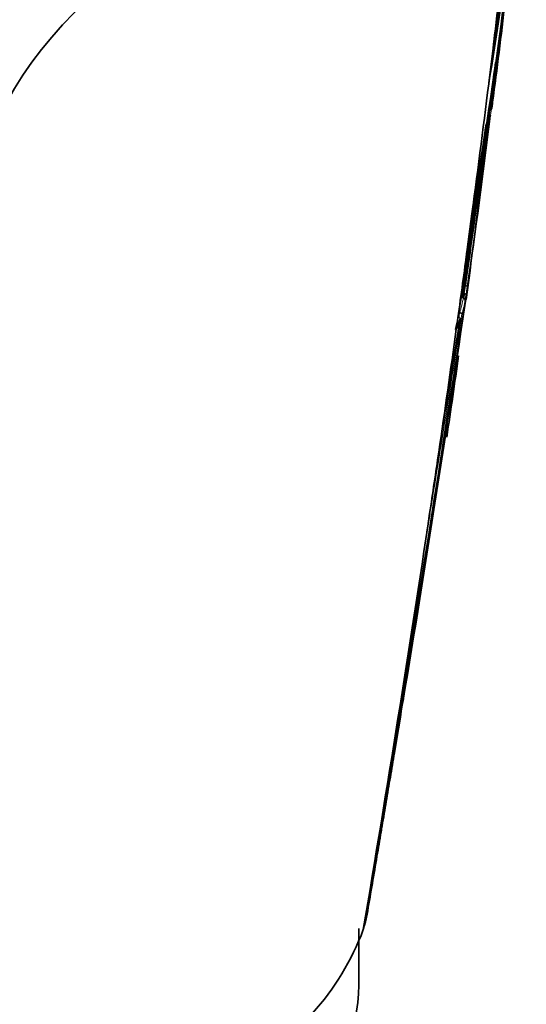
# Model space of a CAD drawing. Units: millimetres. Extents: x -239 to 1103, y -94 to 1164.
# Drawn here: x -47 to -24, y 134 to 178 of the extents above; entities that cross this region are included whole.
import ezdxf

# ---------------------------------------------------------------- set-up
doc = ezdxf.new("R2010")
doc.units = ezdxf.units.MM
for name, color, linetype in [('60214', 7, 'Continuous'), ('60772_-_PIECE', 7, 'Continuous'), ('60779', 7, 'Continuous'), ('Défaut', 7, 'Continuous')]:
    doc.layers.add(name, color=color, linetype=linetype)

# ---------------------------------------------------------------- blocks, each defined once
blk = doc.blocks.new('SE2')
at = {"layer": '60214', "color": 7, "linetype": 'Continuous', "lineweight": 35}
for p, q in [((-25.813, 176.585), (-25.774, 176.906)), ((-25.813, 176.585), (-25.96, 175.384)), ((-26.001, 175.052), (-25.96, 175.384)), ((-25.847, 174.066), (-25.707, 175.256)), ((-26.747, 169.229), (-26.692, 169.645)), ((-26.747, 169.229), (-26.959, 167.639)), ((-27.019, 167.197), (-26.959, 167.639)), ((-27.089, 166.044), (-27.04, 166.037)), ((-27.04, 166.037), (-27.04, 166.037)), ((-27.178, 165.506), (-27.129, 165.498)), ((-27.143, 165.688), (-27.094, 165.681)), ((-27.129, 165.498), (-27.128, 165.498)), ((-27.094, 165.681), (-27.094, 165.681)), ((-27.369, 164.639), (-27.355, 164.636)), ((-27.341, 164.843), (-27.294, 164.834)), ((-27.294, 164.834), (-27.294, 164.834)), ((-27.444, 164.1), (-27.476, 164.086)), ((-28.223, 158.643), (-28.122, 159.336)), ((-28.751, 155.084), (-28.627, 155.908)), ((-31.38, 138.26), (-31.37, 138.318)), ((-31.47, 137.821), (-31.38, 138.26)), ((-31.577, 137.423), (-31.551, 137.512)), ((-31.551, 137.512), (-31.535, 137.57)), ((-31.535, 137.57), (-31.484, 137.762)), ((-31.484, 137.762), (-31.47, 137.821))]:
    blk.add_line(p, q, dxfattribs=at)
for centre, radius, start, end in [((-197.161, 203.804), 173.558, 350.46418, 354.61867), ((-189.766, 203.933), 166.204, 350.64136, 354.33465), ((-226.892, 204.606), 203.229, 350.09411, 354.96822), ((-241.037, 205.088), 217.346, 349.96001, 354.96903), ((-112.605, 188.77), 87.899, 351.92213, 354.52977), ((-258.481, 203.002), 234.414, 353.78015, 354.06015), ((-224.14, 200.956), 200.106, 352.23418, 353.51611), ((-224.768, 201.166), 200.654, 352.18547, 352.78007), ((-33.45, 175.139), 7.678, 350.8378, 352.7165), ((-383.155, 217.129), 359.761, 352.89186, 353.08833), ((-387.874, 213.364), 364.042, 353.7386, 353.76595), ((-387.874, 213.364), 364.042, 353.77847, 353.79428), ((-25.969, 173.93), 0.1, 323.3487, 350.8433), ((-379.206, 216.423), 355.851, 351.85296, 353.06489), ((-33.776, 175.2), 8.009, 344.8381, 348.6097), ((-454.76, 235.785), 433.273, 350.54543, 351.68203), ((-477.612, 238.965), 456.251, 351.06286, 351.69198), ((-393.755, 219.456), 370.532, 352.47801, 352.83239), ((-387.874, 213.364), 364.042, 352.43201, 353.53144), ((-383.155, 217.129), 359.761, 351.83547, 352.5918), ((-393.755, 219.456), 370.532, 351.66809, 352.05513), ((-383.35, 217.157), 359.909, 351.83543, 352.19215), ((-34.427, 166.973), 7.397, 349.999, 352.7847), ((-34.32, 166.873), 7.426, 350.4023, 353.1947), ((-1326.699, 360.352), 1314.206, 350.25128, 351.479528), ((-890.586, 290.759), 872.603, 350.558136, 351.760134), ((-1340.92, 362.749), 1328.474, 351.461506, 351.469497), ((-1365.535, 366.712), 1353.454, 351.450206, 351.458124), ((-1647.598, 412.943), 1639.351, 350.327712, 351.312787), ((-950.533, 311.384), 934.858, 350.63968, 350.963901), ((-33.597, 165.553), 6.295, 346.5205, 351.4148), ((-35.139, 167.177), 8.287, 338.2026, 341.5777), ((-387.874, 213.364), 364.042, 351.46035, 352.0344), ((-895.733, 285.454), 876.729, 351.502852, 351.683509), ((-36.934, 148.766), 7.224, 349.0552, 351.234), ((-42.515, 141.503), 11.675, 296.6293, 339.5437)]:
    blk.add_arc(centre, radius, start, end, dxfattribs=at)
at = {"layer": '60214', "color": 7, "linetype": 'Continuous', "lineweight": 18}
for centre, radius, start, end in [((-221.387, 201.386), 197.426, 351.91435, 352.73341), ((-34.395, 166.968), 7.413, 349.9992, 352.7847), ((-34.703, 167.03), 7.728, 343.4901, 348.5686), ((-34.649, 166.939), 7.762, 343.8774, 348.0762), ((-1098.272, 331.862), 1084.032, 350.614639, 351.133861), ((-1062.663, 326.656), 1047.939, 351.105411, 351.116887)]:
    blk.add_arc(centre, radius, start, end, dxfattribs=at)
at = {"layer": '60214', "color": 7, "linetype": 'Continuous', "lineweight": 35}
for centre, major_axis, ratio, start_param, end_param in [((-70.753, 62.884), (42.242, 180.806), 0.127018, -0.861403, -0.828266), ((-70.753, 62.884), (42.242, 180.806), 0.127018, -0.912653, -0.869906), ((-25.969, 173.93), (-0.0991, 0.013), 0.476201, 1.549321, 1.637348), ((-70.753, 62.884), (42.242, 180.806), 0.127018, -0.94385, -0.923474), ((-70.753, 62.884), (42.242, 180.806), 0.127018, -0.983247, -0.947277), ((-70.753, 62.884), (42.242, 180.806), 0.127018, -1.116396, -1.00097)]:
    blk.add_ellipse(centre, major_axis=major_axis, ratio=ratio, start_param=start_param, end_param=end_param, dxfattribs=at)
at = {"layer": '60214', "color": 7, "linetype": 'Continuous', "lineweight": 18}
blk.add_ellipse((-25.969, 173.93), major_axis=(0.0141, 0.099), ratio=0.018564, start_param=2.067233, end_param=3.142017, dxfattribs=at)
at = {"layer": '60214', "color": 7, "linetype": 'Continuous', "lineweight": 35}
for points, knots in [([(-25.874, 174.533), (-25.874, 174.533), (-25.875, 174.533), (-25.875, 174.533), (-25.883, 174.53), (-25.892, 174.53), (-25.901, 174.53)], [0.8635792, 0.8635792, 0.8635792, 0.8635792, 0.8695887, 0.8695887, 0.8695887, 1, 1, 1, 1]), ([(-26.946, 165.994), (-26.946, 165.994), (-26.946, 165.994), (-26.946, 165.994), (-26.946, 165.997), (-26.947, 166), (-26.949, 166.004), (-26.953, 166.008), (-26.958, 166.012), (-26.967, 166.016), (-26.973, 166.02), (-26.981, 166.023), (-26.99, 166.026), (-26.997, 166.028), (-27.005, 166.03), (-27.013, 166.032), (-27.022, 166.034), (-27.031, 166.036), (-27.04, 166.037)], [0, 0, 0, 0, 0.010991, 0.010991, 0.010991, 0.230066, 0.230066, 0.230066, 0.496085, 0.496085, 0.496085, 0.699037, 0.699037, 0.699037, 0.849004, 0.849004, 0.849004, 1, 1, 1, 1]), ([(-27.128, 165.498), (-27.12, 165.497), (-27.112, 165.494), (-27.104, 165.49), (-27.097, 165.485), (-27.091, 165.48), (-27.085, 165.474), (-27.077, 165.465), (-27.07, 165.454), (-27.065, 165.443), (-27.058, 165.426), (-27.054, 165.408), (-27.052, 165.39), (-27.051, 165.372), (-27.052, 165.355), (-27.054, 165.337), (-27.055, 165.337), (-27.055, 165.336), (-27.055, 165.335)], [0, 0, 0, 0, 0.127338, 0.127338, 0.127338, 0.253382, 0.253382, 0.253382, 0.440787, 0.440787, 0.440787, 0.720324, 0.720324, 0.720324, 0.989935, 0.989935, 0.989935, 1, 1, 1, 1]), ([(-26.998, 165.635), (-26.998, 165.636), (-26.998, 165.636), (-26.998, 165.636), (-26.998, 165.639), (-26.999, 165.642), (-27.002, 165.646), (-27.005, 165.65), (-27.011, 165.654), (-27.02, 165.659), (-27.026, 165.662), (-27.034, 165.666), (-27.044, 165.669), (-27.051, 165.671), (-27.059, 165.674), (-27.067, 165.676), (-27.075, 165.678), (-27.085, 165.679), (-27.094, 165.681)], [0, 0, 0, 0, 0.011015, 0.011015, 0.011015, 0.22906, 0.22906, 0.22906, 0.494709, 0.494709, 0.494709, 0.697939, 0.697939, 0.697939, 0.848459, 0.848459, 0.848459, 1, 1, 1, 1]), ([(-27.276, 164.558), (-27.274, 164.565), (-27.274, 164.572), (-27.276, 164.579), (-27.277, 164.585), (-27.281, 164.592), (-27.286, 164.599), (-27.291, 164.605), (-27.299, 164.612), (-27.307, 164.617), (-27.315, 164.622), (-27.325, 164.627), (-27.335, 164.63), (-27.342, 164.633), (-27.348, 164.634), (-27.355, 164.636)], [0, 0, 0, 0, 0.217924, 0.217924, 0.217924, 0.43593, 0.43593, 0.43593, 0.652589, 0.652589, 0.652589, 0.866458, 0.866458, 0.866458, 1, 1, 1, 1]), ([(-27.294, 164.834), (-27.285, 164.832), (-27.275, 164.83), (-27.267, 164.827), (-27.258, 164.825), (-27.25, 164.822), (-27.243, 164.82), (-27.233, 164.816), (-27.225, 164.812), (-27.218, 164.808), (-27.209, 164.804), (-27.203, 164.799), (-27.198, 164.794), (-27.195, 164.791), (-27.193, 164.787), (-27.193, 164.784), (-27.193, 164.784), (-27.193, 164.784), (-27.193, 164.784)], [0, 0, 0, 0, 0.152981, 0.152981, 0.152981, 0.304958, 0.304958, 0.304958, 0.508939, 0.508939, 0.508939, 0.77363, 0.77363, 0.77363, 0.988918, 0.988918, 0.988918, 1, 1, 1, 1]), ([(-31.38, 138.26), (-31.38, 138.26), (-31.38, 138.26), (-31.38, 138.26), (-31.241, 139.066), (-31.104, 139.871), (-30.967, 140.677), (-30.906, 141.038), (-30.844, 141.399), (-30.783, 141.76), (-30.768, 141.85), (-30.753, 141.941), (-30.738, 142.031), (-30.677, 142.392), (-30.616, 142.753), (-30.555, 143.114), (-30.494, 143.474), (-30.434, 143.835), (-30.374, 144.196), (-30.313, 144.557), (-30.253, 144.917), (-30.193, 145.278), (-30.075, 145.984), (-29.959, 146.689), (-29.842, 147.394)], [0, 0, 0, 0, 0.000002, 0.000002, 0.000002, 0.264379, 0.264379, 0.264379, 0.382906, 0.382906, 0.382906, 0.412538, 0.412538, 0.412538, 0.531066, 0.531066, 0.531066, 0.649593, 0.649593, 0.649593, 0.76812, 0.76812, 0.76812, 1, 1, 1, 1]), ([(-31.47, 137.821), (-31.472, 137.814), (-31.475, 137.808), (-31.481, 137.802), (-31.486, 137.797), (-31.493, 137.792), (-31.501, 137.788), (-31.502, 137.788), (-31.503, 137.787), (-31.504, 137.787)], [0, 0, 0, 0, 0.218245, 0.218245, 0.218245, 0.4365797, 0.4365797, 0.4365797, 0.4644876, 0.4644876, 0.4644876, 0.4644876])]:
    blk.add_open_spline(points, degree=3, knots=knots, dxfattribs=at)
blk.add_open_spline([(-27.019, 167.197), (-27.018, 167.204), (-27.017, 167.21), (-27.016, 167.217)], degree=3, dxfattribs=at)
at = {"layer": '60772_-_PIECE', "color": 7, "linetype": 'Continuous', "lineweight": 35}
blk.add_ellipse((-13.764, 168.111), major_axis=(-35.26, 0), ratio=0.57735, start_param=5.01685, end_param=5.978724, dxfattribs=at)
at = {"layer": '60779', "color": 7, "linetype": 'Continuous', "lineweight": 35}
blk.add_line((-31.778, 134.945), (-31.778, 137.463), dxfattribs=at)
blk.add_ellipse((-51.778, 134.945), major_axis=(-20, 0), ratio=0.57735, start_param=0, end_param=3.141593, dxfattribs=at)

msp = doc.modelspace()

# ---------------------------------------------------------------- block references
at = {"layer": 'Défaut'}
msp.add_blockref('SE2', (0, 0), dxfattribs=at)

doc.saveas('drawing.dxf')
